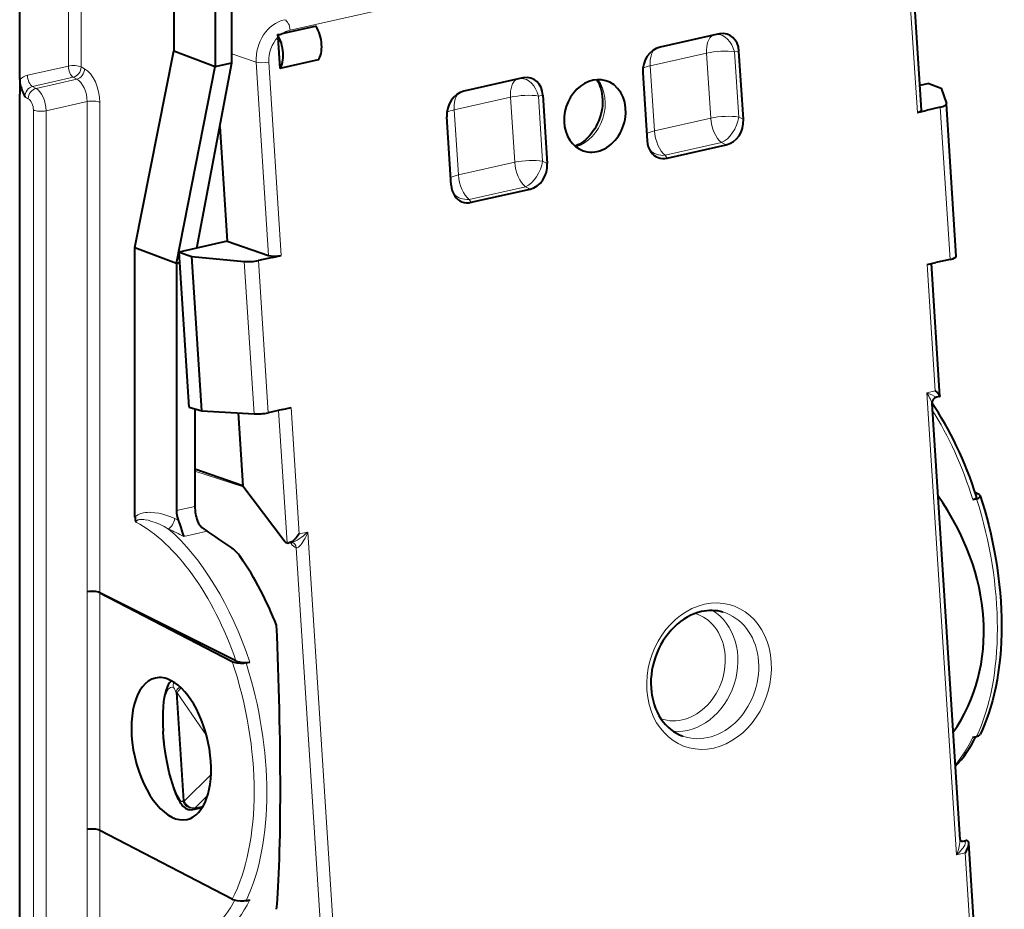
# Model space of a CAD drawing. Extents: x 0 to 420, y 0 to 297.
# Drawn here: x 335 to 357, y 232 to 251 of the extents above; entities that cross this region are included whole.
import ezdxf

# ---------------------------------------------------------------- set-up
doc = ezdxf.new("R2010")
doc.units = 0

msp = doc.modelspace()

# ---------------------------------------------------------------- linework, layer by layer
at = {"color": 7, "lineweight": 40}
for p, q in [((335.138733, 250.145767), (335.138733, 255.18161)), ((338.490479, 253.74881), (338.490479, 250.769455)), ((354.733826, 249.479584), (354.463043, 253.683517)), ((339.388794, 253.369476), (339.388794, 250.424316)), ((339.747437, 250.505035), (339.747437, 253.417648)), ((341.579956, 251.302917), (340.834076, 251.135071)), ((340.740417, 251.121765), (340.748016, 251.061386)), ((340.748016, 251.061386), (340.79184, 250.380829)), ((350.33429, 251.136658), (349.052734, 250.848251)), ((350.33429, 251.136658), (350.352661, 251.140335)), ((337.644104, 246.494644), (338.490479, 250.769455)), ((338.490479, 250.769455), (339.388794, 250.424316)), ((350.863251, 249.279007), (350.767792, 250.76091)), ((341.627228, 250.568832), (340.79184, 250.380829)), ((338.542419, 246.149521), (339.388794, 250.424332)), ((338.989655, 246.478363), (339.747437, 250.505035)), ((339.388794, 250.424316), (339.747437, 250.505035)), ((335.138733, 250.145767), (335.138733, 250.013306)), ((346.073822, 250.177872), (344.792297, 249.889465)), ((346.092255, 250.181549), (346.073822, 250.177872)), ((348.679352, 250.290924), (348.77478, 248.809006)), ((335.138733, 250.013306), (335.138733, 249.825394)), ((354.89325, 250.057358), (354.699432, 250.013733)), ((354.89325, 250.057358), (355.163208, 249.959351)), ((355.163208, 249.959351), (355.274475, 249.621704)), ((335.138733, 222.950134), (335.138733, 249.825394)), ((346.507324, 249.802124), (346.602783, 248.320221)), ((354.643585, 249.429642), (354.834015, 249.472504)), ((355.140137, 249.541382), (354.834015, 249.472504)), ((355.275482, 249.61673), (355.274475, 249.621704)), ((355.488922, 246.30336), (355.275513, 249.616287)), ((344.514343, 247.85022), (344.418884, 249.332138)), ((339.486847, 249.120331), (339.647491, 246.626404)), ((349.208313, 248.433258), (350.489838, 248.721664)), ((344.947845, 247.474487), (346.229401, 247.762878)), ((337.644104, 246.494644), (338.542419, 246.149521)), ((337.644104, 240.628235), (337.644104, 246.494644)), ((339.647491, 246.626404), (338.603241, 246.391418)), ((339.647491, 246.626404), (340.54834, 246.320007)), ((338.603241, 246.391418), (338.880493, 246.295059)), ((338.820251, 243.022507), (338.603241, 246.391418)), ((339.096405, 242.943008), (338.880493, 246.295059)), ((338.880493, 246.295059), (340.019348, 246.18866)), ((340.632477, 246.27655), (340.326355, 246.207657)), ((340.632477, 246.27655), (340.822906, 246.319412)), ((338.542419, 246.149521), (338.617737, 246.166473)), ((338.542419, 246.149521), (338.542419, 240.771729)), ((354.856689, 246.121429), (355.047119, 246.164291)), ((355.134521, 243.259186), (354.948822, 246.142166)), ((355.353241, 246.233185), (355.047119, 246.164291)), ((355.128052, 243.250549), (355.062378, 243.235764)), ((354.95694, 243.094894), (355.56723, 233.620392)), ((338.820251, 243.022507), (339.096405, 242.943008)), ((338.944794, 242.986649), (338.944794, 240.862274)), ((339.096405, 242.943008), (340.232788, 242.875137)), ((339.887787, 242.895737), (339.989716, 241.313431)), ((340.845581, 242.968338), (340.539459, 242.899445)), ((340.845581, 242.968338), (341.036011, 243.0112)), ((339.989716, 241.313431), (338.944794, 241.668823)), ((339.989716, 241.313431), (340.886017, 240.11879)), ((355.897766, 241.17041), (355.96286, 241.136566)), ((355.848267, 241.011841), (355.928619, 241.029922)), ((339.143921, 240.369949), (339.210815, 240.324326)), ((341.053619, 240.083191), (340.987915, 240.06842)), ((341.050385, 240.082565), (341.065002, 240.079971)), ((341.065796, 240.079681), (341.065002, 240.079971)), ((336.879364, 238.984924), (339.756409, 237.489441)), ((339.837616, 237.506287), (336.88031, 238.986572)), ((340.056305, 237.457977), (340.136658, 237.476059)), ((355.848267, 235.843536), (355.928619, 235.861618)), ((338.904175, 234.27301), (339.1091, 234.319122)), ((339.756409, 232.321121), (336.879364, 233.81662)), ((355.634521, 233.582535), (355.695587, 233.596268)), ((355.947998, 230.630569), (355.76059, 233.539612)), ((340.056305, 232.289673), (340.136658, 232.307755))]:
    msp.add_line(p, q, dxfattribs=at)
at = {"color": 7, "lineweight": 18}
for p, q in [((336.196167, 254.914658), (336.196167, 250.435959)), ((336.471222, 254.818237), (336.471222, 250.417404)), ((341.015839, 251.217209), (353.834198, 254.101883)), ((354.643585, 249.429642), (354.372681, 253.635162)), ((350.767792, 250.76091), (350.670319, 250.743866)), ((350.761444, 249.328949), (350.670319, 250.743866)), ((339.747437, 250.702545), (340.277649, 250.522217)), ((340.822906, 246.319412), (340.552002, 250.524918)), ((350.064453, 250.718857), (348.840851, 250.443497)), ((350.155609, 249.30394), (350.064453, 250.718857)), ((336.196167, 250.435959), (335.308655, 250.236237)), ((336.547668, 250.376923), (336.471222, 250.417404)), ((340.54834, 246.320007), (340.277649, 250.522217)), ((348.932007, 249.028564), (348.840851, 250.443497)), ((336.304169, 250.19191), (335.416656, 249.992172)), ((336.380615, 250.151428), (335.493103, 249.951691)), ((336.380615, 250.151428), (336.304169, 250.19191)), ((335.416656, 249.992172), (335.493103, 249.951691)), ((335.249603, 249.766678), (335.32605, 249.726196)), ((345.804016, 249.760071), (344.580383, 249.484711)), ((345.895142, 248.345154), (345.804016, 249.760071)), ((346.507324, 249.802124), (346.409851, 249.78508)), ((346.501007, 248.370163), (346.409851, 249.78508)), ((335.43692, 249.482773), (335.43692, 222.994217)), ((336.605255, 249.665237), (335.712006, 249.464218)), ((335.712006, 249.464218), (335.712006, 222.975662)), ((336.605255, 239.005127), (336.605255, 249.665237)), ((336.88031, 238.986572), (336.88031, 249.646698)), ((344.671539, 248.069794), (344.580383, 249.484711)), ((355.353241, 246.233185), (355.140137, 249.541382)), ((350.155609, 249.30394), (348.932007, 249.028564)), ((350.863251, 249.279007), (350.761444, 249.328949)), ((350.388062, 248.771606), (349.164429, 248.496246)), ((350.489838, 248.721664), (350.388062, 248.771606)), ((349.208313, 248.433258), (349.164429, 248.496246)), ((345.895142, 248.345154), (344.671539, 248.069794)), ((346.602783, 248.320221), (346.501007, 248.370163)), ((346.127594, 247.812836), (344.903992, 247.537476)), ((346.229401, 247.762878), (346.127594, 247.812836)), ((344.947845, 247.474487), (344.903992, 247.537476)), ((340.232788, 242.875137), (340.019348, 246.18866)), ((340.539459, 242.899445), (340.326355, 246.207657)), ((355.03363, 243.374222), (354.856689, 246.121429)), ((355.03363, 243.374222), (354.848145, 243.332474)), ((354.848145, 243.332474), (355.49527, 233.286102)), ((340.95105, 240.0681), (340.765381, 242.950287)), ((341.212982, 240.263977), (341.036011, 243.0112)), ((340.01651, 241.27774), (338.944794, 241.626068)), ((338.944794, 240.862274), (338.542419, 240.771729)), ((338.584503, 240.563446), (338.507538, 240.599136)), ((339.210815, 240.324326), (338.703644, 240.21019)), ((341.398468, 240.305725), (341.212982, 240.263977)), ((342.045593, 230.259354), (341.398468, 240.305725)), ((341.036346, 240.053848), (341.020416, 240.075729)), ((341.747498, 230.595367), (341.143921, 239.96553)), ((336.602356, 233.836151), (336.602356, 239.004471)), ((336.879364, 233.81662), (336.879364, 238.984924)), ((338.534943, 236.82486), (338.536011, 236.821655)), ((338.687805, 234.465103), (338.536011, 236.821655)), ((339.199097, 235.881577), (338.562103, 236.80838)), ((338.713898, 234.451843), (338.562103, 236.80838)), ((339.295502, 235.034744), (338.713898, 234.451843)), ((339.223114, 234.580704), (338.954071, 234.311066)), ((338.687042, 234.463577), (338.687805, 234.465103)), ((338.953308, 234.30954), (339.126373, 234.34848)), ((338.953308, 234.30954), (338.954071, 234.311066)), ((336.605255, 223.176682), (336.605255, 233.836807)), ((336.88031, 223.158127), (336.88031, 233.818253)), ((355.680756, 233.32785), (355.49527, 233.286102)), ((355.857727, 230.580643), (355.680756, 233.32785))]:
    msp.add_line(p, q, dxfattribs=at)
at = {"color": 7, "lineweight": 40}
for points in [[(335.138733, 250.145767), (335.140106, 250.11084), (335.143829, 250.076294), (335.15033, 250.038559), (335.158569, 250.002716), (335.174713, 249.947723), (335.186462, 249.914169), (335.210785, 249.853195), (335.249603, 249.766678)], [(347.678558, 250.139862), (347.70343, 250.097748), (347.726196, 250.052032), (347.746552, 250.002716), (347.76416, 249.950165), (347.778778, 249.894516), (347.790131, 249.836212), (347.798035, 249.775497), (347.802307, 249.708786), (347.802063, 249.629639), (347.798584, 249.575333), (347.79187, 249.517349), (347.780273, 249.449692), (347.764984, 249.383835), (347.74585, 249.318726), (347.723022, 249.254822), (347.696686, 249.192566), (347.667023, 249.132339), (347.633331, 249.07312), (347.6026, 249.025421), (347.556458, 248.962631), (347.519928, 248.919159), (347.477417, 248.874176), (347.433899, 248.833649), (347.389435, 248.797302), (347.344238, 248.765106), (347.298828, 248.737244), (347.253479, 248.713593), (347.208679, 248.694199)], [(355.03363, 243.374222), (355.06601, 243.344955), (355.094421, 243.316833), (355.120148, 243.287109), (355.128845, 243.274155), (355.132843, 243.265991), (355.134521, 243.259186)], [(355.848267, 241.011841), (355.87262, 241.018509), (355.893494, 241.02681), (355.909424, 241.036072), (355.921204, 241.046722), (355.927734, 241.057617), (355.929565, 241.067322), (355.928101, 241.076874)], [(355.928619, 241.029922), (355.953308, 241.036697), (355.973907, 241.044937), (355.990295, 241.054596), (356.001617, 241.065079), (356.008118, 241.076645), (356.009369, 241.088409), (356.007965, 241.094742)], [(356.007965, 241.094742), (356.058685, 240.935471), (356.106689, 240.774734), (356.151917, 240.612717), (356.194336, 240.449615), (356.237946, 240.267868), (356.278015, 240.085281), (356.314423, 239.902069), (356.347137, 239.718506), (356.37616, 239.534821), (356.401367, 239.351303), (356.422791, 239.168182), (356.440338, 238.985718), (356.454041, 238.804169), (356.463867, 238.623764), (356.469757, 238.444778), (356.47171, 238.267426), (356.469757, 238.091965), (356.463837, 237.91864), (356.453979, 237.747681), (356.440186, 237.579315), (356.422485, 237.413757), (356.400848, 237.251236), (356.375305, 237.091995), (356.345886, 236.936218), (356.312592, 236.784103), (356.275452, 236.635864), (356.234497, 236.491714), (356.189758, 236.351822), (356.148102, 236.23465), (356.103638, 236.120911), (356.056427, 236.010712), (356.006439, 235.90419)], [(338.584503, 240.563446), (338.604919, 240.508408), (338.616943, 240.472031), (338.638489, 240.401611), (338.667969, 240.304962), (338.682678, 240.26178), (338.703644, 240.21019)], [(341.212982, 240.263977), (341.170776, 240.207214), (341.147186, 240.18013), (341.121979, 240.154282), (341.086334, 240.122635), (341.049011, 240.095703), (341.03006, 240.084717), (341.011047, 240.075821), (340.987915, 240.06842)], [(349.951691, 238.574783), (349.874268, 238.554245), (349.797058, 238.527481), (349.720428, 238.494537), (349.644745, 238.455475), (349.570465, 238.410416), (349.497925, 238.359528), (349.423218, 238.29924), (349.35141, 238.232864), (349.290924, 238.169571), (349.233337, 238.102051), (349.175415, 238.025681), (349.12149, 237.945175), (349.071838, 237.860977), (349.026764, 237.773483), (348.986481, 237.683151), (348.951233, 237.590439), (348.921204, 237.495834), (348.896545, 237.399811), (348.87735, 237.302887), (348.86377, 237.205566), (348.855774, 237.108322), (348.853455, 237.011703), (348.856781, 236.916183), (348.865662, 236.822266), (348.874023, 236.76445), (348.88562, 236.702133), (348.89975, 236.641098), (348.924683, 236.554764), (348.954651, 236.471817), (348.98941, 236.392639), (349.028748, 236.317612), (349.072388, 236.247009), (349.120056, 236.181168), (349.171509, 236.12027), (349.22644, 236.064545), (349.284576, 236.01416), (349.345612, 235.969254), (349.409363, 235.929932), (349.475525, 235.896271), (349.544647, 235.868103)], [(340.056305, 237.457977), (340.028351, 237.452911), (339.998108, 237.449707), (339.965668, 237.44838), (339.933014, 237.448959), (339.86731, 237.455765), (339.835663, 237.461914), (339.806854, 237.469513), (339.779663, 237.478897), (339.756409, 237.489441)], [(338.434784, 237.072235), (338.413696, 237.049683), (338.395813, 237.027115), (338.365936, 236.980392), (338.341888, 236.931671), (338.320953, 236.877502), (338.297363, 236.796783), (338.279022, 236.709869), (338.265808, 236.622467), (338.254333, 236.50827), (338.247589, 236.385086), (338.245514, 236.253845), (338.248077, 236.11586), (338.255188, 235.972626)], [(338.663452, 234.373611), (338.643036, 234.403488), (338.617004, 234.445984), (338.592133, 234.491302), (338.568207, 234.539536), (338.531616, 234.622528), (338.492706, 234.724091), (338.455811, 234.834671), (338.42099, 234.953644), (338.388519, 235.080154), (338.349274, 235.258636), (338.315399, 235.44548), (338.287537, 235.637177), (338.266388, 235.829865), (338.255188, 235.972626)], [(355.928619, 235.861618), (355.953308, 235.868393), (355.973907, 235.876617), (355.990295, 235.886292), (356.001617, 235.896774), (356.006439, 235.90419)], [(355.680756, 233.32785), (355.710083, 233.375916), (355.734222, 233.424881), (355.745361, 233.4534), (355.753937, 233.481796), (355.75824, 233.502121), (355.760559, 233.521851), (355.76059, 233.539612)], [(340.056305, 232.289673), (340.028351, 232.284607), (339.998108, 232.281387), (339.965668, 232.28006), (339.933014, 232.280655), (339.86731, 232.28746), (339.835663, 232.29361), (339.806854, 232.301193), (339.779663, 232.310593), (339.756409, 232.321121)]]:
    msp.add_lwpolyline(points, dxfattribs=at)
at = {"color": 7, "lineweight": 18}
for points in [[(337.644104, 240.628235), (337.662781, 240.648529), (337.676544, 240.660309), (337.705444, 240.679672), (337.736084, 240.695038), (337.767517, 240.707016), (337.7995, 240.716293), (337.831879, 240.723297), (337.871399, 240.729202), (337.911255, 240.732651), (337.951355, 240.733963), (337.991638, 240.733322), (338.077087, 240.726334), (338.162781, 240.71254), (338.248962, 240.692535), (338.334839, 240.666931), (338.42157, 240.635559), (338.507538, 240.599136)], [(337.66568, 240.519104), (337.667297, 240.531509), (337.672028, 240.542145), (337.680298, 240.55188), (337.690277, 240.55928), (337.707275, 240.567307), (337.725342, 240.572571), (337.743866, 240.575867), (337.772675, 240.578232), (337.802826, 240.578125), (337.833832, 240.575989), (337.86499, 240.572159), (337.927155, 240.560501), (337.988861, 240.544525), (338.035095, 240.53006), (338.081604, 240.51355), (338.175781, 240.474548), (338.274872, 240.425964), (338.372711, 240.370605)], [(341.398468, 240.305725), (341.361237, 240.218353), (341.338593, 240.172394), (341.314087, 240.127609), (341.291962, 240.091324), (341.268158, 240.056473), (341.246704, 240.02887), (341.223724, 240.003647), (341.209717, 239.990662), (341.195221, 239.979431), (341.165405, 239.965134), (341.143921, 239.96553)], [(355.49527, 233.286102), (355.557587, 233.347519), (355.586029, 233.378616), (355.612579, 233.410187), (355.637024, 233.442383), (355.658569, 233.475098), (355.671631, 233.4991), (355.681458, 233.522781), (355.685089, 233.536407), (355.686554, 233.549362), (355.684082, 233.564346), (355.669403, 233.579315), (355.665985, 233.580612)]]:
    msp.add_lwpolyline(points, dxfattribs=at)
for centre, radius, start, end in [((341.132538, 250.717758), 0.512984, 103.152201, 125.57423), ((341.269043, 250.567368), 0.718311, 136.523829, 183.38811), ((335.400452, 249.860748), 0.386748, 103.737384, 132.558317), ((353.95108, 241.002838), 2.495549, 63.547131, 68.940152), ((336.124298, 235.311096), 5.536607, 62.233405, 66.03989), ((338.679321, 236.946503), 0.205979, 153.810232, 185.483776), ((353.509094, 236.909668), 2.570195, 319.49011, 335.497574), ((338.798553, 234.469559), 0.165747, 181.292076, 215.38435), ((338.880615, 234.355072), 0.085557, 286.008581, 327.927757)]:
    msp.add_arc(centre, radius, start, end, dxfattribs=at)
at = {"color": 7, "lineweight": 40}
for centre, radius, start, end in [((340.718658, 251.604492), 0.483288, 272.580504, 283.811241), ((349.245514, 248.82991), 0.470845, 182.542656, 213.570143), ((349.127594, 248.753525), 0.329789, 213.841479, 284.145135), ((344.985046, 247.871124), 0.470846, 182.542697, 213.570156), ((344.867126, 247.794739), 0.329788, 213.841451, 284.145224), ((340.108459, 247.245102), 1.060263, 265.179421, 281.861823), ((355.127075, 243.258011), 0.007515, 277.4879, 8.871476), ((355.093964, 243.102203), 0.137307, 103.311112, 183.055234), ((340.293365, 244.060974), 1.187458, 267.07555, 281.961523), ((355.930969, 241.054855), 0.087189, 27.385375, 68.685147), ((339.101044, 240.776825), 0.558753, 180.523297, 202.445704), ((339.912476, 240.869308), 0.967814, 180.415913, 199.655367), ((337.910217, 240.623245), 0.265995, 178.928731, 203.068262), ((339.347504, 240.685593), 0.374995, 202.263174, 237.175577), ((324.123383, 217.504959), 27.356082, 55.227219, 56.528592), ((340.996613, 240.19165), 0.132043, 213.383255, 249.758329), ((340.968536, 240.141739), 0.075769, 256.626166, 284.795936), ((339.22229, 239.261002), 0.87404, 35.015696, 54.87167), ((333.794678, 235.587158), 7.428749, 21.227729, 34.20179), ((350.165344, 237.665558), 0.933701, 74.110483, 103.225387), ((340.035767, 237.988235), 0.522087, 247.648333, 281.143977), ((353.626282, 236.941299), 2.529273, 316.654571, 334.648949), ((338.858459, 234.499023), 0.231104, 212.747378, 281.432723), ((355.631042, 233.648788), 0.069033, 201.195766, 252.510875), ((355.622864, 233.629944), 0.048772, 255.046214, 283.317248), ((355.707092, 233.540771), 0.056715, 68.305956, 101.695062), ((355.704407, 233.543381), 0.055805, 356.151295, 64.735488)]:
    msp.add_arc(centre, radius, start, end, dxfattribs=at)
at = {"color": 7, "lineweight": 18}
for centre, major_axis, ratio, start_param, end_param in [((340.944122, 250.673065), (-0.249756, -0.76004), 0.815424, 3.596603892, 5.167095586), ((340.906616, 251.252716), (0.043915, -0.195114), 0.516517, 1.273350908, 2.826693942), ((350.337524, 250.630096), (-0.109772, 0.487793), 0.516517, 0.14288488, 1.273350908), ((350.337524, 250.630096), (0.086121, -0.492523), 0.699015, 1.680520706, 3.039226103), ((349.113922, 250.354736), (-0.109772, 0.487793), 0.516517, 0.323671198, 1.273350908), ((350.337524, 250.630096), (0.498962, 0.032135), 0.250957, 0.824642703, 2.133639642), ((340.44278, 250.560425), (0.199585, 0.012863), 0.250957, 3.721889283, 5.275232199), ((336.306091, 250.378815), (-0.200012, 0), 0.34202, 3.741010469, 5.294353503), ((336.306091, 250.378815), (-0.043915, 0.195114), 0.516517, 1.159904506, 2.713247541), ((336.306091, 250.378815), (-0.093597, -0.176743), 0.769784, 0.591019815, 2.161511556), ((336.382538, 250.338333), (-0.093597, -0.176743), 0.769784, 0.591019794, 2.161511574), ((336.541779, 249.816147), (0.136597, -0.584259), 0.530193, 1.155501834, 2.708844941), ((349.113922, 250.354736), (-0.498962, -0.032135), 0.250957, 5.275232296, 5.743821411), ((335.418579, 250.179092), (-0.043915, 0.195114), 0.516517, 1.159904471, 2.713247546), ((336.376617, 249.777557), (0.092743, -0.38913), 0.53701, 1.153146529, 2.706489679), ((346.077057, 249.671326), (-0.109772, 0.487793), 0.516517, 0.14288488, 1.273350908), ((346.077057, 249.671326), (-0.086121, 0.492523), 0.699015, 4.82211336, 6.180818757), ((347.12265, 249.521362), (0.272797, 0.839325), 0.818676, 3.65726681, 5.766822117), ((335.418671, 249.803177), (-0.090607, -0.178314), 0.80062, 3.719025692, 5.289517318), ((335.49118, 249.764771), (-0.093597, -0.176743), 0.769784, 3.732612499, 5.303104176), ((335.489227, 249.57785), (0.089417, -0.389877), 0.523362, 1.157752438, 2.711095901), ((335.324097, 249.539261), (0.045532, -0.194748), 0.530195, 1.155509614, 2.708844875), ((336.715179, 249.608093), (-0.200012, 0), 0.34202, 3.741010469, 5.294353503), ((344.853455, 249.39595), (-0.109772, 0.487793), 0.516517, 0.324639879, 1.273350908), ((346.077057, 249.671326), (0.498962, 0.032135), 0.250957, 0.824642703, 2.133639642), ((335.602081, 249.521362), (-0.200012, 0), 0.34202, 0.599417815, 2.15276085), ((344.853455, 249.39595), (-0.498962, -0.032135), 0.250957, 5.275232296, 5.743813822), ((350.42868, 249.215179), (0.498962, 0.032135), 0.250957, 0.824642703, 2.133639642), ((350.42868, 249.215179), (0.109772, -0.487793), 0.516517, 4.414943561, 5.7239405), ((350.42868, 249.215179), (-0.220245, -0.448883), 0.573255, 0.587688205, 2.091447034), ((349.205078, 248.939819), (-0.498962, -0.032135), 0.250957, 5.275232296, 5.778938287), ((349.205078, 248.939819), (0.109772, -0.487793), 0.516517, 4.414943561, 5.7239405), ((349.205078, 248.939819), (-0.410309, -0.285751), 0.832095, 0.119485031, 0.959820965), ((346.168213, 248.256409), (0.498962, 0.032135), 0.250957, 0.824642703, 2.133639642), ((346.168213, 248.256409), (0.109772, -0.487793), 0.516517, 4.414943561, 5.7239405), ((346.168213, 248.256409), (0.220245, 0.448883), 0.573255, 3.729280859, 5.233039688), ((344.944611, 247.981033), (-0.498962, -0.032135), 0.250957, 5.275232296, 5.778938287), ((344.944611, 247.981033), (0.109772, -0.487793), 0.516517, 4.414943561, 5.7239405), ((344.944611, 247.981033), (0.410309, 0.285751), 0.832095, 3.261076217, 4.101413619), ((354.738922, 243.367981), (0.210205, -0.299805), 0.19481, 0.30957113, 1.31744098), ((353.61142, 239.633942), (1.060303, -4.886398), 0.503341, 1.746134239, 2.204392459), ((353.633301, 239.63887), (1.097748, -4.878006), 0.516517, 0.577540269, 1.742268744), ((337.617767, 236.033264), (1.092712, -4.674088), 0.530193, 1.765562239, 2.708605742), ((338.395721, 240.542419), (-0.082764, -0.182083), 0.449172, 0.592228119, 2.082305401), ((337.782898, 236.071854), (1.136597, -4.869217), 0.529647, 1.73805014, 2.515645122), ((341.289246, 240.341232), (0.293549, 0.25032), 0.256878, 3.595449629, 4.868745288), ((340.911041, 240.02565), (0.121216, 0.088364), 0.550098, 5.616340867, 5.879783374), ((341.122162, 240.303619), (0.076843, -0.341461), 0.516517, 5.410054636, 5.985739888), ((341.018616, 239.937332), (0.046356, 0.142654), 0.818676, 5.164663081, 6.283080336), ((350.117645, 237.171906), (-0.499969, -1.538269), 0.818676, 3.59386686, 9.877052167), ((349.569611, 237.350037), (-0.433807, -1.334702), 0.818676, 0.181232961, 2.960709462), ((350.010315, 237.206787), (-0.438171, -1.348099), 0.818676, 6.258137255, 9.44961607), ((349.46228, 237.384918), (-0.372009, -1.144531), 0.818676, 6.264558594, 9.443404115), ((337.593933, 236.029327), (1.053833, -4.682877), 0.516517, 0.549844471, 1.769964542), ((337.761017, 236.06694), (1.097748, -4.878006), 0.516517, 0.577540269, 1.742268744), ((338.603241, 235.651245), (0.170166, -1.281097), 0.239523, 3.011539422, 5.861233993), ((338.504333, 236.629517), (0.039642, -0.298599), 0.239503, 2.251736407, 3.011555985), ((338.728088, 236.849197), (-0.189606, -0.063614), 0.642658, 5.083726701, 5.979985802), ((338.729187, 236.845978), (-0.189606, -0.063614), 0.642658, 5.074771039, 5.979985598), ((338.729187, 236.845978), (-0.164825, -0.113281), 0.524563, 4.853986804, 5.631297347), ((338.729187, 236.845978), (-0.199585, -0.012863), 0.250957, 0.238573875, 0.562843316), ((338.625916, 234.742004), (0.039642, -0.298477), 0.239536, 5.861208839, 6.621192), ((338.880219, 234.4879), (-0.17865, 0.08989), 0.921496, 0.629801431, 2.385211031), ((338.880981, 234.489441), (-0.199585, -0.012863), 0.250957, 0.238573875, 0.562843316), ((338.880981, 234.489441), (-0.17865, 0.08989), 0.921496, 0.629801431, 2.385211031), ((338.880981, 234.489441), (-0.141571, 0.141266), 0.813733, 1.094391432, 2.665187759), ((355.386047, 233.321609), (-0.147125, -0.375046), 0.284618, 1.587787268, 2.595659073), ((355.656647, 233.72551), (0.046356, 0.142654), 0.818676, 3.141487682, 3.593866754), ((355.678436, 233.387405), (-0.043915, 0.195114), 0.516517, 5.985739888, 6.283185307), ((337.617767, 236.033264), (1.092712, -4.674088), 0.530193, 5.885582918, 6.814989228), ((337.782898, 236.071869), (1.136597, -4.869217), 0.529647, 6.278998928, 6.856506705)]:
    msp.add_ellipse(centre, major_axis=major_axis, ratio=ratio, start_param=start_param, end_param=end_param, dxfattribs=at)
at = {"color": 7, "lineweight": 40}
for centre, major_axis, ratio, start_param, end_param in [((341.426086, 250.993561), (-0.109772, 0.487793), 0.516517, 3.551731671, 5.278155451), ((350.337524, 250.630096), (-0.204498, -0.490906), 0.773962, 2.139094914, 3.600261358), ((340.590729, 250.805573), (-0.109772, 0.487793), 0.516517, 3.551731671, 5.296226004), ((349.113922, 250.354736), (-0.089203, -0.497116), 0.858025, 3.488643119, 4.992394616), ((346.077057, 249.671326), (-0.204468, -0.490891), 0.773964, 2.139085802, 3.600158402), ((347.63797, 249.353867), (-0.247284, -0.760818), 0.818676, 3.016467421, 6.408239691), ((344.853455, 249.39595), (-0.089233, -0.497116), 0.858026, 3.488647057, 4.992398553), ((347.63797, 249.353867), (-0.247284, -0.760818), 0.818676, 0.452274101, 3.016467421), ((354.534149, 249.468506), (-0.199707, -0.010925), 0.265223, 2.1362118, 3.14423011), ((354.975983, 249.599701), (-0.299561, -0.016388), 0.265223, 2.1362118, 3.144164993), ((350.42868, 249.215179), (-0.089203, -0.497116), 0.858025, 0.347050466, 1.850801962), ((347.63797, 249.353867), (-0.247284, -0.760818), 0.818676, 0.125054383, 0.452274101), ((346.168213, 248.256409), (-0.089233, -0.497116), 0.858026, 0.347054403, 1.8508059), ((340.71347, 246.358276), (-0.199707, -0.010925), 0.265223, 0.582868765, 2.1362118), ((355.189728, 246.281372), (0.299194, 0.022141), 0.236646, 5.272972154, 6.28092598), ((353.678192, 239.619293), (1.03894, -4.883926), 0.510953, 1.763760187, 2.254227107), ((350.928528, 239.03006), (4.526459, -3.032043), 0.816687, 6.268291723, 7.417729317), ((336.715179, 238.947968), (0.200012, 0), 0.34202, 0.599417815, 2.15276085), ((336.71228, 238.947327), (0.200012, 0), 0.34202, 0.581964523, 2.135459839), ((340.466187, 236.67572), (-0.130768, 5.095245), 0.06091, 3.596587317, 5.030554301), ((338.432159, 235.593613), (0.345795, -1.536575), 0.516517, 3.141679343, 6.283271996), ((338.432159, 235.593613), (0.345795, -1.536575), 0.516517, 2.730700833, 3.141679343), ((338.432159, 235.593613), (0.345795, -1.536575), 0.516517, 0.000086689, 2.730700833), ((336.71228, 233.779022), (-0.200012, 0), 0.34202, 3.723557176, 5.294353503)]:
    msp.add_ellipse(centre, major_axis=major_axis, ratio=ratio, start_param=start_param, end_param=end_param, dxfattribs=at)

doc.saveas('drawing.dxf')
